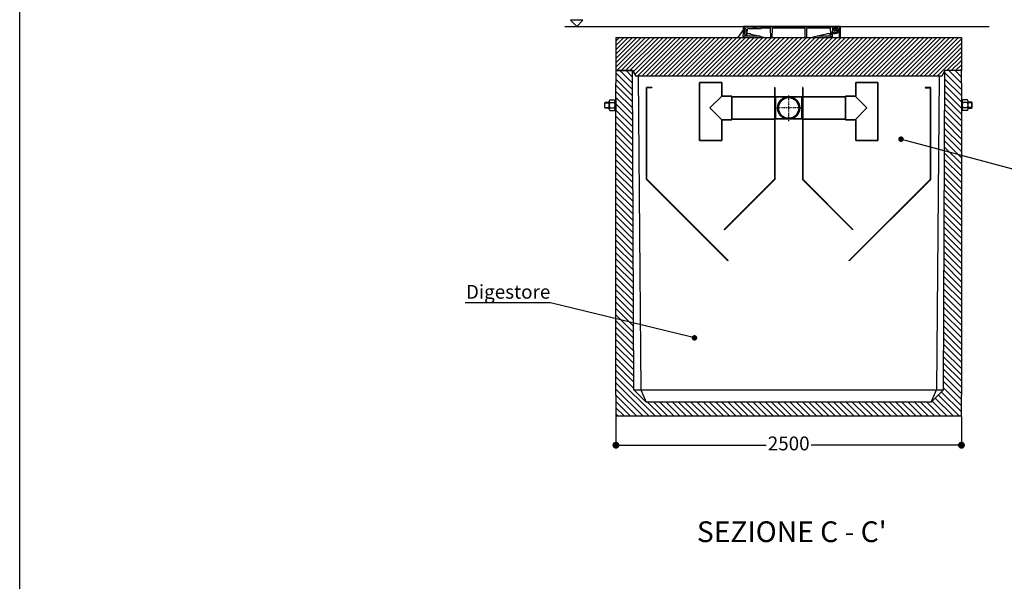
# Model space of a CAD drawing. Units: millimetres. Extents: x 76142 to 148337, y -4546 to 10178.
# Drawn here: x 96396 to 103520, y 2816 to 6882 of the extents above; entities that cross this region are included whole.
import ezdxf
from ezdxf import colors
from ezdxf.entities.mleader import LeaderData, LeaderLine
from ezdxf.math import Vec2, Vec3

# ---------------------------------------------------------------- set-up
doc = ezdxf.new("R2010")
doc.units = ezdxf.units.MM
doc.linetypes.add('TRATTOPUNTO', pattern=[25.4, 12.7, -6.35, 0, -6.35])
for name, color, linetype in [('camp', 5, 'Continuous'), ('CAMP-S', 5, 'Continuous'), ('CAV', 7, 'Continuous'), ('PIANTA', 6, 'Continuous'), ('Quote', 1, 'Continuous'), ('sezione', 3, 'Continuous'), ('TESTO', 6, 'Continuous'), ('vasca', 3, 'Continuous')]:
    doc.layers.add(name, color=color, linetype=linetype)
doc.layers.add('PE-HD', color=2, linetype='Continuous', lineweight=35)
doc.styles.get("Standard").update_dxf_attribs({"font": 'tahoma.ttf', "height": 100})
doc.styles.add('stile1', font='tahoma.ttf', dxfattribs={"height": 100})
doc.dimstyles.new('ISO-25', dxfattribs={"dimtxt": 100, "dimasz": 50, "dimexe": 1.25, "dimexo": 3, "dimgap": 20, "dimtad": 0, "dimtih": 1, "dimtoh": 1, "dimdec": 0, "dimtxsty": 'stile1', "dimblk": 'DOT', "dimcen": 2.5, "dimadec": 0, "dimazin": 0, "dimtfac": 1, "dimtdec": 0, "dimtmove": 0, "dimatfit": 3, "dimldrblk": 'DOT', "dimfxl": 1.25, "dimarcsym": 0})

# ---------------------------------------------------------------- blocks, each defined once
blk = doc.blocks.new('_Dot')
at = {"color": 0, "linetype": 'ByBlock', "lineweight": -2}
blk.add_line((-0.5, 0), (-1, 0), dxfattribs=at)
at = {"color": 0, "linetype": 'ByBlock', "const_width": 0.5}
blk.add_lwpolyline([(-0.25, 0, 1), (0.25, 0, 1)], format="xyb", close=True, dxfattribs=at)
blk = doc.blocks.new('*D209')
at = {"layer": 'Defpoints', "color": 0, "transparency": 16777216}
for p in [(100709.6, 4013.3), (103209.6, 4013.3), (103209.6, 3801.2)]:
    blk.add_point(p, dxfattribs=at)
at = {"layer": 'Quote', "color": 0, "lineweight": -2, "transparency": 16777216}
for p, q in [((100709.6, 4010.3), (100709.6, 3799.9)), ((103209.6, 4010.3), (103209.6, 3799.9)), ((100759.6, 3801.2), (101795.9, 3801.2)), ((103159.6, 3801.2), (102123.3, 3801.2))]:
    blk.add_line(p, q, dxfattribs=at)
at = {"layer": 'Quote', "color": 0, "lineweight": -2, "transparency": 16777216, "xscale": 50, "yscale": 50, "zscale": 50, "rotation": 180}
blk.add_blockref('_Dot', (100709.6, 3801.2), dxfattribs=at)
at = {"layer": 'Quote', "color": 0, "lineweight": -2, "transparency": 16777216, "xscale": 50, "yscale": 50, "zscale": 50}
blk.add_blockref('_Dot', (103209.6, 3801.2), dxfattribs=at)
at = {"layer": 'Quote', "color": 0, "lineweight": 0, "transparency": 16777216, "insert": (101959.6, 3801.2), "char_height": 100, "attachment_point": 5, "style": 'stile1'}
blk.add_mtext('2500', dxfattribs=at)

msp = doc.modelspace()

# ---------------------------------------------------------------- hatches: boundary and pattern name
at = {"layer": 'CAMP-S'}
h = msp.add_hatch(dxfattribs=at)
h.set_pattern_fill('ANSI31', color=256, scale=7, style=0)
h.set_pattern_definition([(45, (83299.326, 10532.332), (-15.715448, 15.715448), [])])
h.paths.add_polyline_path([(103209.6, 6753.3), (100710, 6753.3), (100710, 6513.3), (100830, 6513.3), (100853.1, 6473.3), (103066.9, 6473.3), (103090, 6513.3), (103209.6, 6513.3)])
h = msp.add_hatch(dxfattribs=at)
h.set_pattern_fill('ANSI31', color=256, scale=10, angle=90, style=0)
h.set_pattern_definition([(135, (51921.467, -15838.27), (-22.45064, -22.45064), [])])
edge = h.paths.add_edge_path()
edge.add_line((100710, 6513.3), (100830, 6513.3))
edge.add_line((100830, 6513.3), (100839.6, 4203.4))
edge.add_line((100839.6, 4203.4), (100929.6, 4113.3))
edge.add_line((100929.6, 4113.3), (102989.6, 4113.3))
edge.add_line((102989.6, 4113.3), (103079.6, 4203.3))
edge.add_line((103079.6, 4203.3), (103090, 6513.3))
edge.add_line((103090, 6513.3), (103209.6, 6513.3))
edge.add_line((103209.6, 6513.3), (103209.6, 4013.3))
edge.add_line((103209.6, 4013.3), (100709.6, 4013.3))
edge.add_line((100709.6, 4013.3), (100709.6, 6513.3))

# ---------------------------------------------------------------- linework, layer by layer
for p, q in [((102335, 6833.3), (101632.5, 6833.3)), ((101642.2, 6774.3), (101639, 6833.3)), ((101642.8, 6819.3), (101642, 6833.3)), ((101642, 6833.3), (102296, 6833.3)), ((101642.2, 6774.3), (101651, 6774.3)), ((101644.4, 6819.3), (101642.8, 6819.3)), ((101649.4, 6814.6), (101651, 6783.3)), ((101651, 6783.3), (101669, 6783.3)), ((101653, 6779.3), (101651, 6774.3)), ((101652, 6833.3), (101652, 6829.3)), ((101652, 6829.3), (102272, 6829.3)), ((101685.1, 6779.3), (101653, 6779.3)), ((101660, 6762.3), (101658, 6779.3)), ((101659, 6783.3), (101661.6, 6814.8)), ((101666.6, 6819.3), (101761, 6819.3)), ((101669, 6783.3), (101789.7, 6753.3)), ((101702, 6829.3), (101702, 6819.3)), ((101707, 6829.3), (101707, 6819.3)), ((101712, 6836.7), (101712, 6816.5)), ((101717, 6829.3), (101717, 6819.3)), ((101722, 6829.3), (101722, 6819.3)), ((101761, 6822.3), (101823.1, 6822.3)), ((101761, 6822.3), (101761, 6819.3)), ((101829.7, 6753.3), (101828.1, 6817.5)), ((101840.3, 6753.3), (101841.9, 6817.5)), ((101846.9, 6822.3), (102073.1, 6822.3)), ((102079.7, 6753.3), (102078.1, 6817.5)), ((102090.2, 6753.3), (102091.9, 6817.5)), ((102096.9, 6822.3), (102257.1, 6822.3)), ((102251, 6783.3), (102130.2, 6753.3)), ((102262, 6779.3), (102234.9, 6779.3)), ((102251, 6783.3), (102273, 6783.3)), ((102260, 6762.3), (102262, 6779.3)), ((102260, 6762.3), (102262, 6779.3)), ((102262, 6779.3), (102267, 6779.3)), ((102265, 6783.3), (102262.1, 6817.8)), ((102267, 6779.3), (102269, 6774.3)), ((102276.2, 6774.3), (102269, 6774.3)), ((102272, 6833.3), (102272, 6829.3)), ((102273, 6783.3), (102273.4, 6789.3)), ((102294.2, 6789.3), (102273.4, 6789.3)), ((102276.2, 6774.3), (102279.4, 6833.3)), ((102277.3, 6753.3), (102276.2, 6774.3)), ((102294, 6822.3), (102298, 6822.3)), ((102294, 6800.3), (102298, 6800.3)), ((102294.2, 6789.3), (102296, 6789.3)), ((102318, 6811.3), (102318, 6790.9)), ((102327, 6753.3), (102327, 6833.3)), ((101635.6, 6759.5), (101635.3, 6753.3)), ((101660, 6762.3), (101638.6, 6762.3)), ((101753.5, 6762.3), (101660, 6762.3)), ((102260, 6762.3), (102166.5, 6762.3)), ((102260, 6762.3), (102267.9, 6762.3)), ((102271.3, 6753.3), (102270.9, 6759.5)), ((100830, 6513.3), (100710, 6513.3)), ((100830, 6513.3), (100710, 6513.3)), ((100830, 6513.3), (100853.1, 6473.3)), ((103090, 6513.3), (103066.9, 6473.3)), ((103209.6, 6513.3), (103090, 6513.3)), ((103209.6, 6513.3), (103090, 6513.3)), ((100629.8, 6281.3), (100661.8, 6281.3)), ((100661.8, 6244.6), (100661.8, 6291.5)), ((100665.8, 6300.9), (100699.8, 6300.9)), ((100665.8, 6282.1), (100699.8, 6282.1)), ((100703.8, 6235.2), (100703.8, 6291.5)), ((103215.8, 6235.2), (103215.8, 6291.5)), ((103253.8, 6300.9), (103219.8, 6300.9)), ((103253.8, 6282.1), (103219.8, 6282.1)), ((103257.8, 6244.6), (103257.8, 6291.5)), ((103285.4, 6284.3), (103257.8, 6284.3)), ((103288.4, 6281.3), (103257.8, 6281.3)), ((103285.4, 6242.3), (103285.4, 6284.3)), ((103288.4, 6281.3), (103285.4, 6284.3)), ((103288.4, 6245.3), (103288.4, 6281.3)), ((100629.8, 6245.3), (100661.8, 6245.3)), ((100661.8, 6235.2), (100661.8, 6244.6)), ((100665.8, 6244.6), (100699.8, 6244.6)), ((100665.8, 6225.8), (100699.8, 6225.8)), ((103253.8, 6244.6), (103219.8, 6244.6)), ((103253.8, 6225.8), (103219.8, 6225.8)), ((103288.4, 6245.3), (103257.8, 6245.3)), ((103257.8, 6235.2), (103257.8, 6244.6)), ((103257.8, 6242.3), (103285.4, 6242.3)), ((103285.4, 6242.3), (103288.4, 6245.3))]:
    msp.add_line(p, q)
at = {"color": 0}
for p, q in [((100710, 6713.3), (100710, 6513.3)), ((100830, 6513.3), (100853.1, 6473.3)), ((103090, 6513.3), (103066.9, 6473.3)), ((103066.9, 6473.3), (100853.1, 6473.3))]:
    msp.add_line(p, q, dxfattribs=at)
for points in [[(96395.8, 10178.1), (107283.3, 10178.1), (107283.3, -4546.5), (96395.8, -4546.5)], [(100709.8, 6222.3), (100703.8, 6222.3), (100703.8, 6304.3), (100709.8, 6304.3)], [(103209.8, 6222.3), (103215.8, 6222.3), (103215.8, 6304.3), (103209.8, 6304.3)]]:
    msp.add_lwpolyline(points, close=True)
for points in [[(102335, 6753.3), (102335, 6833.3), (101632.5, 6833.3), (101631.2, 6808.3), (101592.4, 6753.3)], [(100710, 6513.3), (100830, 6513.3)], [(100661.8, 6242.3), (100632.8, 6242.3), (100629.8, 6245.3), (100629.8, 6281.3), (100632.8, 6284.3), (100661.8, 6284.3)]]:
    msp.add_lwpolyline(points)
msp.add_circle((102296, 6811.3), 8)
for centre, radius, start, end in [((101644.4, 6814.3), 5, 3, 90), ((101666.6, 6814.3), 5, 90, 175.23636), ((101823.1, 6817.3), 5, 1.33222, 90), ((101846.9, 6817.3), 5, 90, 178.66778), ((102073.1, 6817.3), 5, 1.33222, 90), ((102096.9, 6817.3), 5, 90, 178.66778), ((102257.1, 6817.3), 5, 4.76364, 90), ((102296, 6811.3), 30, 227.16657, 317.16657), ((102294, 6811.3), 11, 90, 270), ((102296, 6811.3), 22, 0, 90), ((102296, 6811.3), 22, 270, 0), ((102298, 6811.3), 11, 270, 90), ((101638.6, 6759.3), 3, 90, 177), ((102267.9, 6759.3), 3, 3, 90), ((100674.8, 6291.5), 13, 133.81795, 226.18205), ((100707.8, 6263.3), 46, 155.93215, 204.06785), ((100690.8, 6291.5), 13, 313.81795, 46.18205), ((100657.8, 6263.3), 46, 335.93215, 24.06785), ((103228.8, 6291.5), 13, 133.81795, 226.18205), ((103261.8, 6263.3), 46, 155.93215, 204.06785), ((103244.8, 6291.5), 13, 313.81795, 46.18205), ((103211.8, 6263.3), 46, 335.93215, 24.06785), ((100674.8, 6235.2), 13, 133.81795, 226.18205), ((100690.8, 6235.2), 13, 313.81795, 46.18205), ((103228.8, 6235.2), 13, 133.81795, 226.18205), ((103244.8, 6235.2), 13, 313.81795, 46.18205)]:
    msp.add_arc(centre, radius, start, end)
at = {"layer": 'camp', "color": 0}
for p, q in [((101609.4, 6473.3), (101610, 6473.9)), ((100969.9, 6392.1), (100929.9, 6392.1)), ((100969.9, 6392.1), (100929.9, 6392.1)), ((102948.2, 6392.1), (102988.2, 6392.1))]:
    msp.add_line(p, q, dxfattribs=at)
at = {"layer": 'camp', "color": 1}
for p, q in [((100969.9, 6392.1), (100929.9, 6392.1)), ((100969.9, 6389.1), (100932.9, 6389.1)), ((100969.9, 6392.1), (100969.9, 6389.1)), ((102948.2, 6392.1), (102988.2, 6392.1)), ((102948.2, 6392.1), (102948.2, 6389.1)), ((102948.2, 6389.1), (102985.2, 6389.1))]:
    msp.add_line(p, q, dxfattribs=at)
at = {"layer": 'CAV', "color": 7}
for p, q in [((101631.2, 6808.3), (101592.4, 6753.3)), ((101632.5, 6833.3), (101628.3, 6753.3)), ((102335, 6753.3), (102335, 6833.3))]:
    msp.add_line(p, q, dxfattribs=at)
at = {"layer": 'PE-HD', "extrusion": (0, 1, 0)}
for p, q in [((101314.7, 6428.1), (101474.8, 6428.1)), ((101314.7, 6428.1), (101314.7, 6008.1)), ((101474.8, 6428.1), (101474.8, 6328.1)), ((102444.9, 6328.1), (102444.9, 6428.1)), ((102604.9, 6428.1), (102444.9, 6428.1)), ((102604.9, 6008.1), (102604.9, 6428.1)), ((101389.8, 6243.1), (101474.8, 6328.1)), ((101474.8, 6328.1), (101548.2, 6328.1)), ((101548.2, 6328.1), (101548.2, 6158.1)), ((101855.9, 6323.1), (101548.2, 6323.1)), ((101855.9, 6323.3), (102054.8, 6323.3)), ((101865, 6163.1), (101865, 6323.3)), ((102054.8, 6163.1), (102054.8, 6323.3)), ((102059.9, 6323.1), (102054.8, 6323.1)), ((102371.6, 6323.1), (102061.9, 6323.1)), ((102371.6, 6328.1), (102439.9, 6328.1)), ((102371.6, 6328.1), (102371.6, 6158.1)), ((102524.9, 6243.1), (102439.9, 6328.1)), ((101474.8, 6158.1), (101389.8, 6243.1)), ((102439.9, 6158.1), (102524.9, 6243.1)), ((101474.8, 6158.1), (101548.2, 6158.1)), ((101474.8, 6158.1), (101474.8, 6008.1)), ((101855.9, 6163.1), (101548.2, 6163.1)), ((101865, 6163.1), (101859.9, 6163.1)), ((101865, 6163.3), (102061.9, 6163.3)), ((102371.6, 6163.1), (102061.9, 6163.1)), ((102371.6, 6158.1), (102439.9, 6158.1)), ((102444.9, 6008.1), (102444.9, 6158.1)), ((101474.8, 6008.1), (101314.7, 6008.1)), ((102444.9, 6008.1), (102604.9, 6008.1))]:
    msp.add_line(p, q, dxfattribs=at)
at = {"layer": 'PE-HD'}
for radius in [80, 75]:
    msp.add_circle((101959.6, 6243.3), radius, dxfattribs=at)
at = {"layer": 'PIANTA', "color": 0}
for p, q in [((100471.1, 6877.6), (100381.9, 6877.6)), ((100381.9, 6877.6), (100426.5, 6833.1)), ((100426.5, 6833.1), (100471.1, 6877.6))]:
    msp.add_line(p, q, dxfattribs=at)
at = {"layer": 'sezione', "color": 0}
for p, q in [((100710, 6753.3), (100710, 6513.3)), ((100710, 6753.3), (103209.6, 6753.3)), ((103209.6, 6753.3), (103209.6, 6513.3)), ((100830, 6513.3), (100710, 6513.3)), ((100830, 6513.3), (100710, 6513.3)), ((103209.6, 6513.3), (103090, 6513.3))]:
    msp.add_line(p, q, dxfattribs=at)
at = {"layer": 'TESTO', "color": 0}
msp.add_line((100339.1, 6833.3), (103410.9, 6833.3), dxfattribs=at)
at = {"layer": 'vasca', "color": 0, "extrusion": (0, 1, 0)}
for p, q in [((100710, 6513.3), (100710, 6423.3)), ((103209.6, 6423.3), (103209.6, 6513.3)), ((100709.6, 4163.3), (100709.6, 6423.3)), ((103209.6, 6423.3), (103209.6, 4163.3)), ((100929.9, 5815.4), (100929.9, 6392.1)), ((100929.9, 5815.4), (100929.9, 6392.1)), ((102988.2, 5815.4), (102988.2, 6392.1)), ((100839.6, 4203.4), (100899.6, 4203.3)), ((100929.6, 4113.3), (100839.6, 4203.3)), ((100890, 4203.3), (100929.6, 4113.3)), ((100899.6, 4203.3), (103019.6, 4203.3)), ((103079.6, 4203.3), (102989.6, 4113.3)), ((102989.6, 4113.3), (103029.1, 4203.3)), ((103019.6, 4203.3), (103079.6, 4203.3)), ((103070, 4203.3), (103070, 4203.3)), ((103070, 4203.3), (103070, 4203.3)), ((100709.6, 4163.3), (100709.6, 4013.3)), ((103209.6, 4013.3), (103209.6, 4163.3)), ((102989.6, 4113.3), (100929.6, 4113.3)), ((100709.6, 4013.3), (103209.6, 4013.3))]:
    msp.add_line(p, q, dxfattribs=at)
at = {"layer": 'vasca', "color": 0}
for p, q in [((100839.6, 4203.3), (100830, 6513.3)), ((103079.6, 4203.3), (103090, 6513.3)), ((100870.3, 6473.3), (100890, 4203.3)), ((103048.8, 6473.3), (103029.1, 4203.3)), ((100929.9, 6392.1), (100969.9, 6392.1)), ((100929.9, 6392.1), (100969.9, 6392.1)), ((102988.2, 6392.1), (102948.2, 6392.1))]:
    msp.add_line(p, q, dxfattribs=at)
at = {"layer": 'vasca', "color": 1}
for p, q in [((100929.9, 6392.1), (100969.9, 6392.1)), ((102988.2, 6392.1), (102948.2, 6392.1)), ((100929.9, 5725.6), (101519.8, 5135.7)), ((100932.9, 5726.8), (101521.9, 5137.8)), ((101855.9, 5726.8), (101492.9, 5363.8)), ((101858.9, 5725.6), (101495, 5361.7)), ((102058.9, 5725.6), (102422.8, 5361.7)), ((102061.9, 5726.8), (102424.9, 5363.8)), ((102985.2, 5726.8), (102396.2, 5137.8)), ((102988.2, 5725.6), (102398.3, 5135.7)), ((101495, 5361.7), (101492.9, 5363.8)), ((102422.8, 5361.7), (102424.9, 5363.8)), ((101519.8, 5135.7), (101521.9, 5137.8)), ((102398.3, 5135.7), (102396.2, 5137.8))]:
    msp.add_line(p, q, dxfattribs=at)
at = {"layer": 'vasca', "color": 1, "extrusion": (0, 1, 0)}
for p, q in [((100929.9, 5725.6), (100929.9, 6392.1)), ((100932.9, 5726.8), (100932.9, 6389.1)), ((101855.9, 6392.1), (101855.9, 6160.1)), ((101855.9, 6392.1), (101858.9, 6392.1)), ((101858.9, 6392.1), (101858.9, 6160.1)), ((102058.9, 6392.1), (102058.9, 6160.1)), ((102061.9, 6392.1), (102058.9, 6392.1)), ((102061.9, 6392.1), (102061.9, 6160.1)), ((102985.2, 5726.8), (102985.2, 6389.1)), ((102988.2, 5725.6), (102988.2, 6392.1)), ((101855.9, 6160.1), (101855.9, 5726.8)), ((101858.9, 6160.1), (101858.9, 5725.6)), ((102058.9, 6160.1), (102058.9, 5725.6)), ((102061.9, 6160.1), (102061.9, 5726.8))]:
    msp.add_line(p, q, dxfattribs=at)
at = {"layer": 'vasca', "color": 0, "linetype": 'TRATTOPUNTO', "ltscale": 0.5}
for p, q in [((101959.6, 6148.1), (101959.6, 6333.1)), ((102049.4, 6243.3), (101869.8, 6243.3))]:
    msp.add_line(p, q, dxfattribs=at)

# ---------------------------------------------------------------- texts
at = {"layer": 'TESTO', "color": 3, "lineweight": 0, "style": 'stile1'}
msp.add_text("SEZIONE C - C'", height=150, dxfattribs=at).set_placement((101295.4, 3099.9))

# ---------------------------------------------------------------- dimensions: what is measured, and where the dimension line sits
at = {"layer": 'Quote', "lineweight": 0}
dim = msp.add_linear_dim(base=(103209.6, 3801.2), p1=(100709.6, 4013.3), p2=(103209.6, 4013.3), dimstyle='ISO-25', dxfattribs=at)
dim.commit()
dim.dimension.update_dxf_attribs({"geometry": '*D209', "text_midpoint": (101959.6, 3801.2)})

# ---------------------------------------------------------------- leaders
at = {"layer": 'camp', "color": 0}
ml = msp.add_multileader_mtext('Standard', dxfattribs=at)
ml.set_content('Sedimentatore')
ml.set_leader_properties()
ml.set_arrow_properties(name='DOT')
ml.build(insert=Vec2(0, 0))
ml.multileader.update_dxf_attribs({"text_left_attachment_type": 5, "text_right_attachment_type": 5, "dogleg_length": 0.36, "arrow_head_size": 40})
ctx = ml.context
ctx.base_point, ctx.char_height, ctx.arrow_head_size, ctx.plane_origin = Vec3(103568.6, 5805.3), 100, 40, Vec3(102772.4, 6017.1)
ctx.left_attachment, ctx.right_attachment = 5, 5
notes = []
notes.append((ctx, [(0, (1, 1, 0), (103568.3, 5805.3), (1, 0), 0.36, [(0, [(102772.4, 6017.1)], 0, [])])]))
ctx.mtext.insert, ctx.mtext.flow_direction = Vec3(103570.6, 5929.8), 5
ml = msp.add_multileader_mtext('Standard', dxfattribs=at)
ml.set_content('Digestore')
ml.set_leader_properties()
ml.set_arrow_properties(name='DOT')
ml.build(insert=Vec2(0, 0))
ml.multileader.update_dxf_attribs({"text_left_attachment_type": 5, "text_right_attachment_type": 5, "dogleg_length": 0.36, "arrow_head_size": 40})
ctx = ml.context
ctx.base_point, ctx.char_height, ctx.arrow_head_size, ctx.plane_origin = Vec3(99669.6, 4833), 100, 40, Vec3(101278.1, 4578.4)
ctx.left_attachment, ctx.right_attachment, ctx.text_align_type = 5, 5, 2
notes.append((ctx, [(0, (1, 1, 0), (100237.3, 4833), (-1, 0), 0.36, [(0, [(101278.1, 4578.4)], 0, [])])]))
ctx.mtext.insert, ctx.mtext.alignment, ctx.mtext.flow_direction = Vec3(100235, 4962.1), 3, 5
for ctx, leaders in notes:
    for number, flags, end, landing, length, lines in leaders:
        leader = LeaderData()
        leader.index, (leader.has_last_leader_line, leader.has_dogleg_vector, leader.attachment_direction) = number, flags
        leader.last_leader_point, leader.dogleg_vector, leader.dogleg_length = Vec3(end), Vec3(landing), length
        for number, points, colour, breaks in lines:
            line = LeaderLine()
            line.index, line.vertices, line.color, line.breaks = number, Vec3.list(points), colors.encode_raw_color(colour), breaks
            leader.lines.append(line)
        ctx.leaders.append(leader)

doc.saveas('drawing.dxf')
